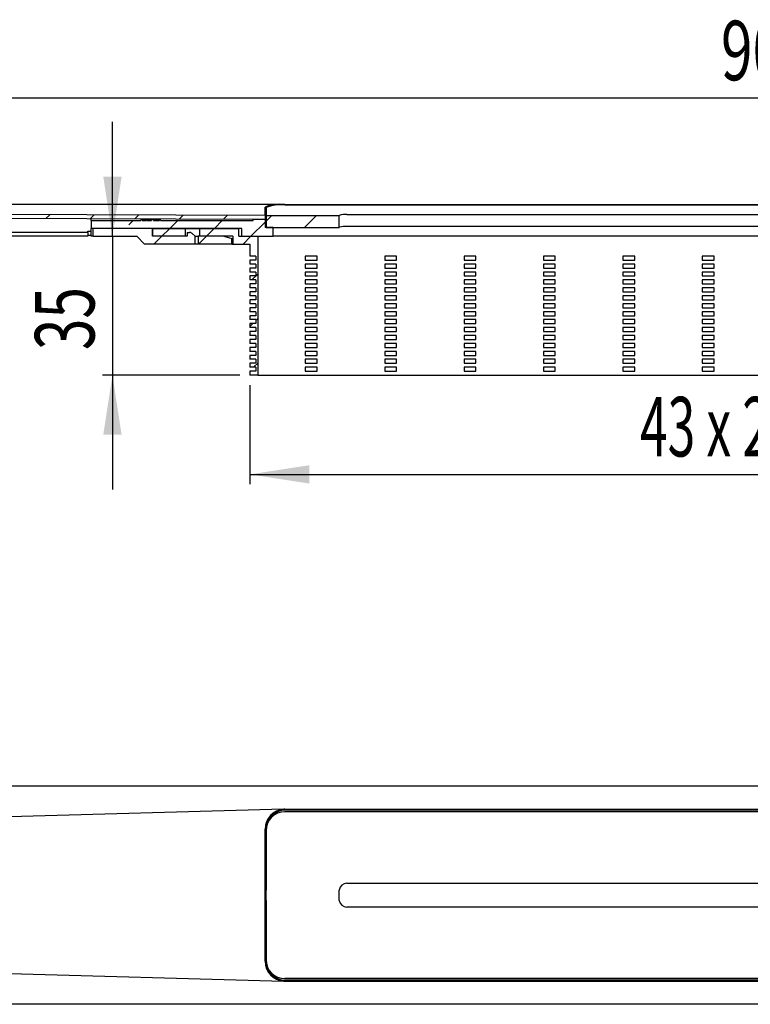
# Model space of a CAD drawing. Extents: x 15 to 418, y 67 to 178.
# Drawn here: x 117 to 191, y 79 to 178 of the extents above; entities that cross this region are included whole.
import ezdxf
from ezdxf.enums import TextEntityAlignment as Align

# ---------------------------------------------------------------- set-up
doc = ezdxf.new("R2010")
doc.units = 0
doc.linetypes.add('SLD-DURCHGEHEND', pattern=[0])
doc.layers.get('0').update_dxf_attribs({"linetype": 'CONTINUOUS'})
doc.dimstyles.new('SLDDIMSTYLE0', dxfattribs={"dimtxt": 6, "dimasz": 6, "dimexe": 0, "dimexo": 0.0625, "dimgap": 1.5, "dimtad": 1, "dimlfac": 5, "dimrnd": 1e-09, "dimzin": 12, "dimblk1": 'NONE', "dimblk2": 'NONE', "dimsah": 1, "dimcen": 0.09, "dimazin": 3, "dimtfac": 1, "dimtofl": 0, "dimtmove": 0, "dimatfit": 3})

# ---------------------------------------------------------------- blocks, each defined once
blk = doc.blocks.new('_D_1')
at = {"color": 7}
for p, q in [((14.562, 160.405), (14.562, 171.127)), ((374.562, 160.005), (374.562, 171.127)), ((374.562, 170.127), (14.562, 170.127))]:
    blk.add_line(p, q, dxfattribs=at)
for points in [[(14.562, 170.127), (20.562, 169.204), (20.562, 171.05)], [(374.562, 170.127), (368.562, 171.05), (368.562, 169.204)]]:
    blk.add_solid(points, dxfattribs=at)
at = {"color": 7, "width": 0.7}
blk.add_text('900', height=6, dxfattribs=at).set_placement((188.06, 170.062, -22.671), align=Align.BOTTOM_LEFT)
blk = doc.blocks.new('_NONE')
blk = doc.blocks.new('_D_2')
at = {"color": 7}
for p, q in [((126.717, 156.205), (126.717, 167.744)), ((126.717, 156.205), (126.717, 142.205)), ((139.562, 142.205), (125.717, 142.205)), ((126.717, 142.205), (126.717, 130.667))]:
    blk.add_line(p, q, dxfattribs=at)
for points in [[(126.717, 156.205), (127.64, 162.205), (125.794, 162.205)], [(126.717, 142.205), (125.794, 136.205), (127.64, 136.205)]]:
    blk.add_solid(points, dxfattribs=at)
at = {"color": 7, "width": 0.7}
blk.add_text('35', height=6, rotation=90, dxfattribs=at).set_placement((126.782, 144.735, -22.671), align=Align.BOTTOM_LEFT)
blk = doc.blocks.new('_D_3')
at = {"color": 7}
for p, q in [((140.562, 141.205), (140.562, 131.205)), ((248.962, 141.205), (248.962, 131.205)), ((140.562, 132.205), (248.962, 132.205))]:
    blk.add_line(p, q, dxfattribs=at)
for points in [[(140.562, 132.205), (146.562, 131.282), (146.562, 133.128)], [(248.962, 132.205), (242.962, 133.128), (242.962, 131.282)]]:
    blk.add_solid(points, dxfattribs=at)
at = {"color": 7, "width": 0.6125}
blk.add_text('43 x 271', height=6, dxfattribs=at).set_placement((179.903, 132.141, -22.671), align=Align.BOTTOM_LEFT)

msp = doc.modelspace()

# ---------------------------------------------------------------- linework, layer by layer
at = {"color": 7, "linetype": 'SLD-DURCHGEHEND'}
for p, q in [((143.9899, 159.4054), (14.5617, 159.4054)), ((142.1017, 158.3413), (142.1017, 159.1494)), ((142.1401, 158.7972), (142.2017, 158.8278)), ((142.1521, 158.8036), (142.2017, 158.8316)), ((142.2017, 159.0998), (142.2017, 158.3102)), ((144.1017, 159.4054), (143.9899, 159.4054)), ((144.1017, 159.4054), (245.0217, 159.4054)), ((245.0217, 159.3478), (144.1017, 159.3478)), ((142.1017, 158.3071), (14.5617, 158.7769)), ((142.1017, 157.9071), (14.5617, 158.3769)), ((120.4112, 158.387), (120.0127, 157.9885)), ((124.8848, 158.3705), (124.4863, 157.972)), ((124.5617, 157.8054), (124.5617, 157.9717)), ((129.3585, 158.3541), (128.96, 157.9555)), ((129.5928, 157.8854), (129.5928, 157.8054)), ((129.5928, 157.8854), (129.7015, 157.8854)), ((129.7015, 157.8054), (129.7015, 157.8854)), ((129.7015, 157.8854), (129.9432, 157.8854)), ((129.9432, 157.8854), (129.9432, 157.8054)), ((129.9432, 157.8854), (130.0024, 157.8854)), ((130.0024, 157.8854), (130.0024, 157.8054)), ((130.0024, 157.8854), (130.0041, 157.8854)), ((130.0041, 157.8854), (130.0041, 157.8054)), ((130.0143, 157.8854), (130.0143, 157.8054)), ((130.0143, 157.8854), (130.0951, 157.8854)), ((130.0951, 157.8854), (130.0951, 157.8054)), ((130.0951, 157.8854), (130.1603, 157.8854)), ((130.1618, 157.8854), (130.1618, 157.8054)), ((130.162, 157.8054), (130.162, 157.8854)), ((130.162, 157.8854), (130.2094, 157.8854)), ((130.3404, 157.8854), (130.2093, 157.8854)), ((130.2094, 157.8854), (130.2094, 157.8054)), ((130.3404, 157.8854), (130.3404, 157.8054)), ((130.4739, 157.8854), (130.3404, 157.8854)), ((130.4737, 157.8054), (130.4737, 157.8854)), ((130.4737, 157.8854), (130.5212, 157.8854)), ((130.5212, 157.8854), (130.5212, 157.8054)), ((130.5214, 157.8854), (130.5214, 157.8054)), ((130.5228, 157.8854), (130.5477, 157.8854)), ((130.5477, 157.8854), (130.5995, 157.8854)), ((130.5757, 157.8854), (130.5757, 157.8054)), ((130.6493, 157.8854), (130.5757, 157.8854)), ((130.6493, 157.8054), (130.6493, 157.8854)), ((130.6493, 157.8854), (130.8626, 157.8854)), ((130.8626, 157.8854), (130.8626, 157.8054)), ((130.9081, 157.8854), (130.8626, 157.8854)), ((130.9081, 157.8854), (130.9081, 157.8054)), ((130.9144, 157.8854), (130.9929, 157.8854)), ((130.9929, 157.8854), (130.9929, 157.8054)), ((130.9929, 157.8854), (131.1938, 157.8854)), ((131.1938, 157.8854), (131.1938, 157.8054)), ((131.204, 157.8854), (131.204, 157.8054)), ((131.204, 157.8854), (131.4457, 157.8854)), ((131.4457, 157.8854), (131.4457, 157.8054)), ((131.5544, 157.8854), (131.4457, 157.8854)), ((131.5544, 157.8054), (131.5544, 157.8854)), ((133.8321, 158.3376), (133.4336, 157.939)), ((138.3058, 158.3211), (137.9073, 157.9226)), ((140.9017, 157.8054), (140.9017, 157.9164)), ((142.1217, 157.9164), (140.9017, 157.9164)), ((142.1017, 158.746), (142.1401, 158.7972)), ((142.1017, 158.3071), (142.1017, 158.3413)), ((142.1017, 158.3071), (142.1017, 157.9071)), ((142.1217, 158.7578), (142.1521, 158.8036)), ((142.1217, 158.7578), (142.1217, 157.954)), ((142.1601, 157.962), (142.1217, 157.9106)), ((142.1217, 157.954), (142.1217, 157.9164)), ((142.1217, 157.9164), (142.1217, 157.0781)), ((142.2017, 157.9843), (142.1601, 157.962)), ((142.2017, 158.276), (142.2017, 158.3102)), ((142.7509, 158.276), (142.2017, 157.7269)), ((149.5617, 158.276), (142.2017, 158.276)), ((142.2017, 158.276), (142.2017, 157.076)), ((147.241, 158.276), (146.041, 157.076)), ((149.5617, 158.2961), (149.5711, 158.3102)), ((149.5617, 158.276), (149.5617, 158.2961)), ((149.5617, 157.076), (149.5617, 158.276)), ((150.3617, 158.3995), (238.7617, 158.3995)), ((124.5617, 157.8054), (124.5617, 157.0054)), ((124.5617, 157.8054), (129.5928, 157.8054)), ((139.7617, 157.0054), (124.5617, 157.0054)), ((124.5617, 156.2054), (124.5617, 157.0054)), ((124.7617, 156.2054), (124.7617, 157.0054)), ((130.7617, 157.0054), (124.7617, 157.0054)), ((128.8098, 157.8054), (128.3671, 157.3626)), ((129.7015, 157.8054), (130.162, 157.8054)), ((130.2094, 157.8054), (130.4737, 157.8054)), ((130.5212, 157.8054), (130.6493, 157.8054)), ((130.7617, 156.2054), (130.7617, 157.0054)), ((130.7617, 156.9654), (130.7617, 156.2054)), ((134.0817, 156.9654), (130.7617, 156.9654)), ((130.8626, 157.8054), (131.4457, 157.8054)), ((131.5544, 157.8054), (140.9017, 157.8054)), ((132.4599, 156.9654), (131.6999, 156.2054)), ((133.2999, 157.8054), (132.4999, 157.0054)), ((134.0817, 156.2054), (134.0817, 156.9654)), ((135.4817, 156.9654), (134.0817, 156.9654)), ((134.5617, 157.0054), (134.5617, 156.9654)), ((139.4617, 156.9654), (135.4817, 156.9654)), ((135.4817, 156.9654), (135.4817, 156.2054)), ((136.95, 156.9654), (136.19, 156.2054)), ((137.79, 157.8054), (136.99, 157.0054)), ((139.4617, 156.2054), (139.4617, 156.9654)), ((139.7617, 156.2054), (139.7617, 157.0054)), ((142.1217, 157.6469), (140.6802, 156.2054)), ((142.9217, 157.0781), (142.1217, 157.0781)), ((149.5617, 157.076), (142.2017, 157.076)), ((142.9217, 156.2054), (142.9217, 157.0781)), ((238.7617, 157.1891), (150.3617, 157.1891)), ((124.2217, 156.6054), (14.5617, 156.6054)), ((124.2217, 156.2054), (14.5617, 156.2054)), ((124.2217, 156.7125), (124.5617, 156.7125)), ((124.2217, 156.6054), (124.2217, 156.7125)), ((124.2217, 156.6054), (124.2217, 156.2054)), ((124.5617, 156.274), (124.2217, 156.274)), ((124.7617, 156.2054), (124.5617, 156.2054)), ((124.7617, 156.2054), (129.1617, 156.2054)), ((129.1617, 156.2054), (129.9617, 155.4054)), ((134.2417, 156.2054), (130.7617, 156.2054)), ((134.0817, 156.2054), (130.7617, 156.2054)), ((131.6999, 156.2054), (130.8999, 155.4054)), ((134.2417, 156.6054), (134.2417, 156.2054)), ((134.2417, 156.6054), (134.476, 156.6054)), ((134.7589, 156.4882), (135.0417, 156.2054)), ((135.0417, 155.4054), (135.0417, 156.2054)), ((135.0417, 156.2054), (135.3617, 156.2054)), ((135.3617, 156.2054), (135.3617, 155.4054)), ((137.9617, 156.2054), (135.3617, 156.2054)), ((136.19, 156.2054), (135.39, 155.4054)), ((138.8617, 156.2054), (135.4817, 156.2054)), ((137.9617, 156.2054), (138.7617, 155.991)), ((138.7617, 155.4054), (138.7617, 155.991)), ((138.8617, 156.2054), (138.8617, 155.4054)), ((139.4617, 156.2054), (141.3617, 156.2054)), ((139.7617, 156.2054), (142.9217, 156.2054)), ((140.6802, 156.2054), (139.8802, 155.4054)), ((141.3617, 156.2054), (141.3617, 142.2054)), ((143.8145, 156.2054), (142.9217, 156.2054)), ((245.309, 156.2054), (143.8145, 156.2054)), ((135.0417, 155.4054), (129.9617, 155.4054)), ((135.3617, 155.4054), (135.0417, 155.4054)), ((138.7617, 155.4054), (135.3617, 155.4054)), ((138.7617, 155.4054), (138.8617, 155.4054)), ((138.8617, 155.4054), (140.5617, 155.4054)), ((140.5617, 155.4054), (140.5617, 154.2054)), ((141.1617, 154.2054), (140.5617, 154.2054)), ((141.1617, 154.2054), (141.1617, 153.8054)), ((146.1617, 154.2054), (146.1617, 153.8054)), ((147.3617, 154.2054), (146.1617, 154.2054)), ((147.3617, 153.8054), (147.3617, 154.2054)), ((154.1617, 154.2054), (154.1617, 153.8054)), ((155.3617, 154.2054), (154.1617, 154.2054)), ((155.3617, 153.8054), (155.3617, 154.2054)), ((162.1617, 154.2054), (162.1617, 153.8054)), ((163.3617, 154.2054), (162.1617, 154.2054)), ((163.3617, 153.8054), (163.3617, 154.2054)), ((170.1617, 154.2054), (170.1617, 153.8054)), ((171.3617, 154.2054), (170.1617, 154.2054)), ((171.3617, 153.8054), (171.3617, 154.2054)), ((178.1617, 154.2054), (178.1617, 153.8054)), ((179.3617, 154.2054), (178.1617, 154.2054)), ((179.3617, 153.8054), (179.3617, 154.2054)), ((186.1617, 154.2054), (186.1617, 153.8054)), ((187.3617, 154.2054), (186.1617, 154.2054)), ((187.3617, 153.8054), (187.3617, 154.2054)), ((140.5617, 153.8054), (140.5617, 153.4054)), ((141.1617, 153.8054), (140.5617, 153.8054)), ((141.1617, 153.4054), (140.5617, 153.4054)), ((140.5617, 153.0054), (140.5617, 152.6054)), ((141.1617, 153.0054), (140.5617, 153.0054)), ((141.1617, 153.4054), (141.1617, 153.0054)), ((146.1617, 153.8054), (147.3617, 153.8054)), ((146.1617, 153.4054), (146.1617, 153.0054)), ((147.3617, 153.4054), (146.1617, 153.4054)), ((146.1617, 153.0054), (147.3617, 153.0054)), ((147.3617, 153.0054), (147.3617, 153.4054)), ((154.1617, 153.8054), (155.3617, 153.8054)), ((154.1617, 153.4054), (154.1617, 153.0054)), ((155.3617, 153.4054), (154.1617, 153.4054)), ((154.1617, 153.0054), (155.3617, 153.0054)), ((155.3617, 153.0054), (155.3617, 153.4054)), ((162.1617, 153.8054), (163.3617, 153.8054)), ((162.1617, 153.4054), (162.1617, 153.0054)), ((163.3617, 153.4054), (162.1617, 153.4054)), ((162.1617, 153.0054), (163.3617, 153.0054)), ((163.3617, 153.0054), (163.3617, 153.4054)), ((170.1617, 153.8054), (171.3617, 153.8054)), ((170.1617, 153.4054), (170.1617, 153.0054)), ((171.3617, 153.4054), (170.1617, 153.4054)), ((170.1617, 153.0054), (171.3617, 153.0054)), ((171.3617, 153.0054), (171.3617, 153.4054)), ((178.1617, 153.8054), (179.3617, 153.8054)), ((178.1617, 153.4054), (178.1617, 153.0054)), ((179.3617, 153.4054), (178.1617, 153.4054)), ((178.1617, 153.0054), (179.3617, 153.0054)), ((179.3617, 153.0054), (179.3617, 153.4054)), ((186.1617, 153.8054), (187.3617, 153.8054)), ((186.1617, 153.4054), (186.1617, 153.0054)), ((187.3617, 153.4054), (186.1617, 153.4054)), ((186.1617, 153.0054), (187.3617, 153.0054)), ((187.3617, 153.0054), (187.3617, 153.4054)), ((141.1617, 152.6054), (140.5617, 152.6054)), ((140.5617, 152.2054), (140.5617, 151.8054)), ((141.1617, 152.2054), (140.5617, 152.2054)), ((141.3617, 152.3968), (140.7703, 151.8054)), ((141.1617, 152.6054), (141.1617, 152.2054)), ((146.1617, 152.6054), (146.1617, 152.2054)), ((147.3617, 152.6054), (146.1617, 152.6054)), ((146.1617, 152.2054), (147.3617, 152.2054)), ((147.3617, 152.2054), (147.3617, 152.6054)), ((154.1617, 152.6054), (154.1617, 152.2054)), ((155.3617, 152.6054), (154.1617, 152.6054)), ((154.1617, 152.2054), (155.3617, 152.2054)), ((155.3617, 152.2054), (155.3617, 152.6054)), ((162.1617, 152.6054), (162.1617, 152.2054)), ((163.3617, 152.6054), (162.1617, 152.6054)), ((162.1617, 152.2054), (163.3617, 152.2054)), ((163.3617, 152.2054), (163.3617, 152.6054)), ((170.1617, 152.6054), (170.1617, 152.2054)), ((171.3617, 152.6054), (170.1617, 152.6054)), ((170.1617, 152.2054), (171.3617, 152.2054)), ((171.3617, 152.2054), (171.3617, 152.6054)), ((178.1617, 152.6054), (178.1617, 152.2054)), ((179.3617, 152.6054), (178.1617, 152.6054)), ((178.1617, 152.2054), (179.3617, 152.2054)), ((179.3617, 152.2054), (179.3617, 152.6054)), ((186.1617, 152.6054), (186.1617, 152.2054)), ((187.3617, 152.6054), (186.1617, 152.6054)), ((186.1617, 152.2054), (187.3617, 152.2054)), ((187.3617, 152.2054), (187.3617, 152.6054)), ((141.1617, 151.8054), (140.5617, 151.8054)), ((141.1617, 151.4054), (140.5617, 151.4054)), ((140.5617, 151.4054), (140.5617, 151.0054)), ((141.1617, 151.0054), (140.5617, 151.0054)), ((141.1617, 151.8054), (141.1617, 151.4054)), ((141.1617, 151.0054), (141.1617, 150.6054)), ((146.1617, 151.8054), (146.1617, 151.4054)), ((147.3617, 151.8054), (146.1617, 151.8054)), ((146.1617, 151.4054), (147.3617, 151.4054)), ((146.1617, 151.0054), (146.1617, 150.6054)), ((147.3617, 151.0054), (146.1617, 151.0054)), ((147.3617, 151.4054), (147.3617, 151.8054)), ((147.3617, 150.6054), (147.3617, 151.0054)), ((154.1617, 151.8054), (154.1617, 151.4054)), ((155.3617, 151.8054), (154.1617, 151.8054)), ((154.1617, 151.4054), (155.3617, 151.4054)), ((154.1617, 151.0054), (154.1617, 150.6054)), ((155.3617, 151.0054), (154.1617, 151.0054)), ((155.3617, 151.4054), (155.3617, 151.8054)), ((155.3617, 150.6054), (155.3617, 151.0054)), ((162.1617, 151.8054), (162.1617, 151.4054)), ((163.3617, 151.8054), (162.1617, 151.8054)), ((162.1617, 151.4054), (163.3617, 151.4054)), ((162.1617, 151.0054), (162.1617, 150.6054)), ((163.3617, 151.0054), (162.1617, 151.0054)), ((163.3617, 151.4054), (163.3617, 151.8054)), ((163.3617, 150.6054), (163.3617, 151.0054)), ((170.1617, 151.8054), (170.1617, 151.4054)), ((171.3617, 151.8054), (170.1617, 151.8054)), ((170.1617, 151.4054), (171.3617, 151.4054)), ((170.1617, 151.0054), (170.1617, 150.6054)), ((171.3617, 151.0054), (170.1617, 151.0054)), ((171.3617, 151.4054), (171.3617, 151.8054)), ((171.3617, 150.6054), (171.3617, 151.0054)), ((178.1617, 151.8054), (178.1617, 151.4054)), ((179.3617, 151.8054), (178.1617, 151.8054)), ((178.1617, 151.4054), (179.3617, 151.4054)), ((178.1617, 151.0054), (178.1617, 150.6054)), ((179.3617, 151.0054), (178.1617, 151.0054)), ((179.3617, 151.4054), (179.3617, 151.8054)), ((179.3617, 150.6054), (179.3617, 151.0054)), ((186.1617, 151.8054), (186.1617, 151.4054)), ((187.3617, 151.8054), (186.1617, 151.8054)), ((186.1617, 151.4054), (187.3617, 151.4054)), ((186.1617, 151.0054), (186.1617, 150.6054)), ((187.3617, 151.0054), (186.1617, 151.0054)), ((187.3617, 151.4054), (187.3617, 151.8054)), ((187.3617, 150.6054), (187.3617, 151.0054)), ((141.1617, 150.6054), (140.5617, 150.6054)), ((140.5617, 150.6054), (140.5617, 150.2054)), ((141.1617, 150.2054), (140.5617, 150.2054)), ((141.1617, 150.2054), (141.1617, 149.8054)), ((146.1617, 150.6054), (147.3617, 150.6054)), ((146.1617, 150.2054), (146.1617, 149.8054)), ((147.3617, 150.2054), (146.1617, 150.2054)), ((147.3617, 149.8054), (147.3617, 150.2054)), ((154.1617, 150.6054), (155.3617, 150.6054)), ((154.1617, 150.2054), (154.1617, 149.8054)), ((155.3617, 150.2054), (154.1617, 150.2054)), ((155.3617, 149.8054), (155.3617, 150.2054)), ((162.1617, 150.6054), (163.3617, 150.6054)), ((162.1617, 150.2054), (162.1617, 149.8054)), ((163.3617, 150.2054), (162.1617, 150.2054)), ((163.3617, 149.8054), (163.3617, 150.2054)), ((170.1617, 150.6054), (171.3617, 150.6054)), ((170.1617, 150.2054), (170.1617, 149.8054)), ((171.3617, 150.2054), (170.1617, 150.2054)), ((171.3617, 149.8054), (171.3617, 150.2054)), ((178.1617, 150.6054), (179.3617, 150.6054)), ((178.1617, 150.2054), (178.1617, 149.8054)), ((179.3617, 150.2054), (178.1617, 150.2054)), ((179.3617, 149.8054), (179.3617, 150.2054)), ((186.1617, 150.6054), (187.3617, 150.6054)), ((186.1617, 150.2054), (186.1617, 149.8054)), ((187.3617, 150.2054), (186.1617, 150.2054)), ((187.3617, 149.8054), (187.3617, 150.2054)), ((141.1617, 149.8054), (140.5617, 149.8054)), ((140.5617, 149.8054), (140.5617, 149.4054)), ((141.1617, 149.4054), (140.5617, 149.4054)), ((141.1617, 149.0054), (140.5617, 149.0054)), ((140.5617, 149.0054), (140.5617, 148.6054)), ((141.1617, 149.4054), (141.1617, 149.0054)), ((146.1617, 149.8054), (147.3617, 149.8054)), ((146.1617, 149.4054), (146.1617, 149.0054)), ((147.3617, 149.4054), (146.1617, 149.4054)), ((146.1617, 149.0054), (147.3617, 149.0054)), ((147.3617, 149.0054), (147.3617, 149.4054)), ((154.1617, 149.8054), (155.3617, 149.8054)), ((154.1617, 149.4054), (154.1617, 149.0054)), ((155.3617, 149.4054), (154.1617, 149.4054)), ((154.1617, 149.0054), (155.3617, 149.0054)), ((155.3617, 149.0054), (155.3617, 149.4054)), ((162.1617, 149.8054), (163.3617, 149.8054)), ((162.1617, 149.4054), (162.1617, 149.0054)), ((163.3617, 149.4054), (162.1617, 149.4054)), ((162.1617, 149.0054), (163.3617, 149.0054)), ((163.3617, 149.0054), (163.3617, 149.4054)), ((170.1617, 149.8054), (171.3617, 149.8054)), ((170.1617, 149.4054), (170.1617, 149.0054)), ((171.3617, 149.4054), (170.1617, 149.4054)), ((170.1617, 149.0054), (171.3617, 149.0054)), ((171.3617, 149.0054), (171.3617, 149.4054)), ((178.1617, 149.8054), (179.3617, 149.8054)), ((178.1617, 149.4054), (178.1617, 149.0054)), ((179.3617, 149.4054), (178.1617, 149.4054)), ((178.1617, 149.0054), (179.3617, 149.0054)), ((179.3617, 149.0054), (179.3617, 149.4054)), ((186.1617, 149.8054), (187.3617, 149.8054)), ((186.1617, 149.4054), (186.1617, 149.0054)), ((187.3617, 149.4054), (186.1617, 149.4054)), ((186.1617, 149.0054), (187.3617, 149.0054)), ((187.3617, 149.0054), (187.3617, 149.4054)), ((141.1617, 148.6054), (140.5617, 148.6054)), ((141.1617, 148.2054), (140.5617, 148.2054)), ((140.5617, 148.2054), (140.5617, 147.8054)), ((141.1617, 148.6054), (141.1617, 148.2054)), ((141.3617, 147.9066), (141.1617, 147.7066)), ((146.1617, 148.6054), (146.1617, 148.2054)), ((147.3617, 148.6054), (146.1617, 148.6054)), ((146.1617, 148.2054), (147.3617, 148.2054)), ((147.3617, 148.2054), (147.3617, 148.6054)), ((154.1617, 148.6054), (154.1617, 148.2054)), ((155.3617, 148.6054), (154.1617, 148.6054)), ((154.1617, 148.2054), (155.3617, 148.2054)), ((155.3617, 148.2054), (155.3617, 148.6054)), ((162.1617, 148.6054), (162.1617, 148.2054)), ((163.3617, 148.6054), (162.1617, 148.6054)), ((162.1617, 148.2054), (163.3617, 148.2054)), ((163.3617, 148.2054), (163.3617, 148.6054)), ((170.1617, 148.6054), (170.1617, 148.2054)), ((171.3617, 148.6054), (170.1617, 148.6054)), ((170.1617, 148.2054), (171.3617, 148.2054)), ((171.3617, 148.2054), (171.3617, 148.6054)), ((178.1617, 148.6054), (178.1617, 148.2054)), ((179.3617, 148.6054), (178.1617, 148.6054)), ((178.1617, 148.2054), (179.3617, 148.2054)), ((179.3617, 148.2054), (179.3617, 148.6054)), ((186.1617, 148.6054), (186.1617, 148.2054)), ((187.3617, 148.6054), (186.1617, 148.6054)), ((186.1617, 148.2054), (187.3617, 148.2054)), ((187.3617, 148.2054), (187.3617, 148.6054)), ((141.1617, 147.8054), (140.5617, 147.8054)), ((140.8604, 147.4054), (140.5617, 147.1066)), ((141.1617, 147.4054), (140.5617, 147.4054)), ((140.5617, 147.4054), (140.5617, 147.0054)), ((141.1617, 147.0054), (140.5617, 147.0054)), ((141.1617, 147.8054), (141.1617, 147.4054)), ((141.1617, 147.0054), (141.1617, 146.6054)), ((146.1617, 147.8054), (146.1617, 147.4054)), ((147.3617, 147.8054), (146.1617, 147.8054)), ((146.1617, 147.4054), (147.3617, 147.4054)), ((146.1617, 147.0054), (146.1617, 146.6054)), ((147.3617, 147.0054), (146.1617, 147.0054)), ((147.3617, 147.4054), (147.3617, 147.8054)), ((147.3617, 146.6054), (147.3617, 147.0054)), ((154.1617, 147.8054), (154.1617, 147.4054)), ((155.3617, 147.8054), (154.1617, 147.8054)), ((154.1617, 147.4054), (155.3617, 147.4054)), ((154.1617, 147.0054), (154.1617, 146.6054)), ((155.3617, 147.0054), (154.1617, 147.0054)), ((155.3617, 147.4054), (155.3617, 147.8054)), ((155.3617, 146.6054), (155.3617, 147.0054)), ((162.1617, 147.8054), (162.1617, 147.4054)), ((163.3617, 147.8054), (162.1617, 147.8054)), ((162.1617, 147.4054), (163.3617, 147.4054)), ((162.1617, 147.0054), (162.1617, 146.6054)), ((163.3617, 147.0054), (162.1617, 147.0054)), ((163.3617, 147.4054), (163.3617, 147.8054)), ((163.3617, 146.6054), (163.3617, 147.0054)), ((170.1617, 147.8054), (170.1617, 147.4054)), ((171.3617, 147.8054), (170.1617, 147.8054)), ((170.1617, 147.4054), (171.3617, 147.4054)), ((170.1617, 147.0054), (170.1617, 146.6054)), ((171.3617, 147.0054), (170.1617, 147.0054)), ((171.3617, 147.4054), (171.3617, 147.8054)), ((171.3617, 146.6054), (171.3617, 147.0054)), ((178.1617, 147.8054), (178.1617, 147.4054)), ((179.3617, 147.8054), (178.1617, 147.8054)), ((178.1617, 147.4054), (179.3617, 147.4054)), ((178.1617, 147.0054), (178.1617, 146.6054)), ((179.3617, 147.0054), (178.1617, 147.0054)), ((179.3617, 147.4054), (179.3617, 147.8054)), ((179.3617, 146.6054), (179.3617, 147.0054)), ((186.1617, 147.8054), (186.1617, 147.4054)), ((187.3617, 147.8054), (186.1617, 147.8054)), ((186.1617, 147.4054), (187.3617, 147.4054)), ((186.1617, 147.0054), (186.1617, 146.6054)), ((187.3617, 147.0054), (186.1617, 147.0054)), ((187.3617, 147.4054), (187.3617, 147.8054)), ((187.3617, 146.6054), (187.3617, 147.0054)), ((141.1617, 146.6054), (140.5617, 146.6054)), ((140.5617, 146.6054), (140.5617, 146.2054)), ((141.1617, 146.2054), (140.5617, 146.2054)), ((141.1617, 146.2054), (141.1617, 145.8054)), ((146.1617, 146.6054), (147.3617, 146.6054)), ((146.1617, 146.2054), (146.1617, 145.8054)), ((147.3617, 146.2054), (146.1617, 146.2054)), ((147.3617, 145.8054), (147.3617, 146.2054)), ((154.1617, 146.6054), (155.3617, 146.6054)), ((154.1617, 146.2054), (154.1617, 145.8054)), ((155.3617, 146.2054), (154.1617, 146.2054)), ((155.3617, 145.8054), (155.3617, 146.2054)), ((162.1617, 146.6054), (163.3617, 146.6054)), ((162.1617, 146.2054), (162.1617, 145.8054)), ((163.3617, 146.2054), (162.1617, 146.2054)), ((163.3617, 145.8054), (163.3617, 146.2054)), ((170.1617, 146.6054), (171.3617, 146.6054)), ((170.1617, 146.2054), (170.1617, 145.8054)), ((171.3617, 146.2054), (170.1617, 146.2054)), ((171.3617, 145.8054), (171.3617, 146.2054)), ((178.1617, 146.6054), (179.3617, 146.6054)), ((178.1617, 146.2054), (178.1617, 145.8054)), ((179.3617, 146.2054), (178.1617, 146.2054)), ((179.3617, 145.8054), (179.3617, 146.2054)), ((186.1617, 146.6054), (187.3617, 146.6054)), ((186.1617, 146.2054), (186.1617, 145.8054)), ((187.3617, 146.2054), (186.1617, 146.2054)), ((187.3617, 145.8054), (187.3617, 146.2054)), ((140.5617, 145.8054), (140.5617, 145.4054)), ((141.1617, 145.8054), (140.5617, 145.8054)), ((141.1617, 145.4054), (140.5617, 145.4054)), ((141.1617, 145.0054), (140.5617, 145.0054)), ((140.5617, 145.0054), (140.5617, 144.6054)), ((141.1617, 145.4054), (141.1617, 145.0054)), ((146.1617, 145.8054), (147.3617, 145.8054)), ((146.1617, 145.4054), (146.1617, 145.0054)), ((147.3617, 145.4054), (146.1617, 145.4054)), ((146.1617, 145.0054), (147.3617, 145.0054)), ((147.3617, 145.0054), (147.3617, 145.4054)), ((154.1617, 145.8054), (155.3617, 145.8054)), ((154.1617, 145.4054), (154.1617, 145.0054)), ((155.3617, 145.4054), (154.1617, 145.4054)), ((154.1617, 145.0054), (155.3617, 145.0054)), ((155.3617, 145.0054), (155.3617, 145.4054)), ((162.1617, 145.8054), (163.3617, 145.8054)), ((162.1617, 145.4054), (162.1617, 145.0054)), ((163.3617, 145.4054), (162.1617, 145.4054)), ((162.1617, 145.0054), (163.3617, 145.0054)), ((163.3617, 145.0054), (163.3617, 145.4054)), ((170.1617, 145.8054), (171.3617, 145.8054)), ((170.1617, 145.4054), (170.1617, 145.0054)), ((171.3617, 145.4054), (170.1617, 145.4054)), ((170.1617, 145.0054), (171.3617, 145.0054)), ((171.3617, 145.0054), (171.3617, 145.4054)), ((178.1617, 145.8054), (179.3617, 145.8054)), ((178.1617, 145.4054), (178.1617, 145.0054)), ((179.3617, 145.4054), (178.1617, 145.4054)), ((178.1617, 145.0054), (179.3617, 145.0054)), ((179.3617, 145.0054), (179.3617, 145.4054)), ((186.1617, 145.8054), (187.3617, 145.8054)), ((186.1617, 145.4054), (186.1617, 145.0054)), ((187.3617, 145.4054), (186.1617, 145.4054)), ((186.1617, 145.0054), (187.3617, 145.0054)), ((187.3617, 145.0054), (187.3617, 145.4054)), ((141.1617, 144.6054), (140.5617, 144.6054)), ((141.1617, 144.2054), (140.5617, 144.2054)), ((140.5617, 144.2054), (140.5617, 143.8054)), ((141.1617, 144.6054), (141.1617, 144.2054)), ((146.1617, 144.6054), (146.1617, 144.2054)), ((147.3617, 144.6054), (146.1617, 144.6054)), ((146.1617, 144.2054), (147.3617, 144.2054)), ((147.3617, 144.2054), (147.3617, 144.6054)), ((154.1617, 144.6054), (154.1617, 144.2054)), ((155.3617, 144.6054), (154.1617, 144.6054)), ((154.1617, 144.2054), (155.3617, 144.2054)), ((155.3617, 144.2054), (155.3617, 144.6054)), ((162.1617, 144.6054), (162.1617, 144.2054)), ((163.3617, 144.6054), (162.1617, 144.6054)), ((162.1617, 144.2054), (163.3617, 144.2054)), ((163.3617, 144.2054), (163.3617, 144.6054)), ((170.1617, 144.6054), (170.1617, 144.2054)), ((171.3617, 144.6054), (170.1617, 144.6054)), ((170.1617, 144.2054), (171.3617, 144.2054)), ((171.3617, 144.2054), (171.3617, 144.6054)), ((178.1617, 144.6054), (178.1617, 144.2054)), ((179.3617, 144.6054), (178.1617, 144.6054)), ((178.1617, 144.2054), (179.3617, 144.2054)), ((179.3617, 144.2054), (179.3617, 144.6054)), ((186.1617, 144.6054), (186.1617, 144.2054)), ((187.3617, 144.6054), (186.1617, 144.6054)), ((186.1617, 144.2054), (187.3617, 144.2054)), ((187.3617, 144.2054), (187.3617, 144.6054)), ((141.1617, 143.8054), (140.5617, 143.8054)), ((141.1617, 143.4054), (140.5617, 143.4054)), ((140.5617, 143.4054), (140.5617, 143.0054)), ((141.1617, 143.0054), (140.5617, 143.0054)), ((141.3617, 143.4165), (140.9506, 143.0054)), ((141.1617, 143.8054), (141.1617, 143.4054)), ((141.1617, 143.0054), (141.1617, 142.6054)), ((146.1617, 143.8054), (146.1617, 143.4054)), ((147.3617, 143.8054), (146.1617, 143.8054)), ((146.1617, 143.4054), (147.3617, 143.4054)), ((146.1617, 143.0054), (146.1617, 142.6054)), ((147.3617, 143.0054), (146.1617, 143.0054)), ((147.3617, 143.4054), (147.3617, 143.8054)), ((147.3617, 142.6054), (147.3617, 143.0054)), ((154.1617, 143.8054), (154.1617, 143.4054)), ((155.3617, 143.8054), (154.1617, 143.8054)), ((154.1617, 143.4054), (155.3617, 143.4054)), ((154.1617, 143.0054), (154.1617, 142.6054)), ((155.3617, 143.0054), (154.1617, 143.0054)), ((155.3617, 143.4054), (155.3617, 143.8054)), ((155.3617, 142.6054), (155.3617, 143.0054)), ((162.1617, 143.8054), (162.1617, 143.4054)), ((163.3617, 143.8054), (162.1617, 143.8054)), ((162.1617, 143.4054), (163.3617, 143.4054)), ((162.1617, 143.0054), (162.1617, 142.6054)), ((163.3617, 143.0054), (162.1617, 143.0054)), ((163.3617, 143.4054), (163.3617, 143.8054)), ((163.3617, 142.6054), (163.3617, 143.0054)), ((170.1617, 143.8054), (170.1617, 143.4054)), ((171.3617, 143.8054), (170.1617, 143.8054)), ((170.1617, 143.4054), (171.3617, 143.4054)), ((170.1617, 143.0054), (170.1617, 142.6054)), ((171.3617, 143.0054), (170.1617, 143.0054)), ((171.3617, 143.4054), (171.3617, 143.8054)), ((171.3617, 142.6054), (171.3617, 143.0054)), ((178.1617, 143.8054), (178.1617, 143.4054)), ((179.3617, 143.8054), (178.1617, 143.8054)), ((178.1617, 143.4054), (179.3617, 143.4054)), ((178.1617, 143.0054), (178.1617, 142.6054)), ((179.3617, 143.0054), (178.1617, 143.0054)), ((179.3617, 143.4054), (179.3617, 143.8054)), ((179.3617, 142.6054), (179.3617, 143.0054)), ((186.1617, 143.8054), (186.1617, 143.4054)), ((187.3617, 143.8054), (186.1617, 143.8054)), ((186.1617, 143.4054), (187.3617, 143.4054)), ((186.1617, 143.0054), (186.1617, 142.6054)), ((187.3617, 143.0054), (186.1617, 143.0054)), ((187.3617, 143.4054), (187.3617, 143.8054)), ((187.3617, 142.6054), (187.3617, 143.0054)), ((141.1617, 142.6054), (140.5617, 142.6054)), ((140.5617, 142.6054), (140.5617, 142.2054)), ((141.3617, 142.2054), (140.5617, 142.2054)), ((141.3617, 142.2054), (142.1617, 142.2054)), ((142.1617, 142.2054), (247.3617, 142.2054)), ((146.1617, 142.6054), (147.3617, 142.6054)), ((154.1617, 142.6054), (155.3617, 142.6054)), ((162.1617, 142.6054), (163.3617, 142.6054)), ((170.1617, 142.6054), (171.3617, 142.6054)), ((178.1617, 142.6054), (179.3617, 142.6054)), ((186.1617, 142.6054), (187.3617, 142.6054)), ((374.5617, 100.7859), (14.5617, 100.7859)), ((143.9899, 98.4427), (14.5617, 94.8217)), ((144.1017, 98.4459), (143.9899, 98.4427)), ((144.1017, 98.4459), (245.0217, 98.4459)), ((245.0217, 98.3459), (144.1017, 98.3459)), ((245.0217, 98.1892), (144.1017, 98.1892)), ((142.1017, 90.308), (142.1017, 96.4459)), ((142.1217, 96.4659), (142.1217, 90.3602)), ((142.2017, 96.3055), (142.2017, 96.4621)), ((142.2017, 96.3055), (142.2017, 90.308)), ((142.1217, 90.3602), (142.1217, 89.2116)), ((150.3617, 90.9859), (238.7617, 90.9859)), ((142.1017, 89.2638), (142.1017, 90.308)), ((142.2017, 89.2638), (142.2017, 90.308)), ((149.5617, 90.1859), (149.5711, 90.308)), ((149.5617, 89.3859), (149.5617, 90.1859)), ((149.5711, 89.2638), (149.5617, 89.3859)), ((142.1017, 83.1259), (142.1017, 89.2638)), ((142.1217, 89.2116), (142.1217, 83.1059)), ((142.2017, 89.2638), (142.2017, 83.2662)), ((238.7617, 88.5859), (150.3617, 88.5859)), ((14.5617, 84.75), (143.9899, 81.129)), ((142.2017, 83.1096), (142.2017, 83.2662)), ((143.9899, 81.129), (144.1017, 81.1259)), ((245.0217, 81.3825), (144.1017, 81.3825)), ((245.0217, 81.2259), (144.1017, 81.2259)), ((144.1017, 81.1259), (245.0217, 81.1259)), ((374.5617, 78.7859), (14.5617, 78.7859))]:
    msp.add_line(p, q, dxfattribs=at)
for centre, radius, start, end in [((143.531, 155.6976), 3.736, 82.945032, 112.493509), ((143.6348, 155.5228), 3.8535, 83.040567, 111.832547), ((150.2049, 156.2419), 2.1633, 85.843468, 107.037212), ((133.9617, 156.4055), 0.5999, 68.958406, 90.001981), ((150.2514, 154.2628), 2.9285, 87.842185, 102.615722), ((134.476, 156.2054), 0.4, 45, 89.999805), ((144.1017, 96.4459), 2, 93.205275, 179.999795), ((144.0936, 96.454), 1.8919, 89.754727, 179.753037), ((144.1217, 96.4659), 1.9999, 135.404464, 180.000581), ((144.0936, 96.2973), 1.8919, 89.754705, 179.753037), ((150.3617, 90.1859), 0.8, 89.99995, 171.22068), ((150.3617, 89.3859), 0.8, 188.77932, 270.00005), ((144.1017, 83.1259), 2, 180.000205, 266.794725), ((144.1217, 83.1058), 2, 179.999465, 224.595468), ((144.0936, 83.2744), 1.8919, 180.246963, 270.245295), ((144.0936, 83.1178), 1.8919, 180.246963, 270.245273)]:
    msp.add_arc(centre, radius, start, end, dxfattribs=at)

# ---------------------------------------------------------------- dimensions: what is measured, and where the dimension line sits
at = {"color": 7}
dim = msp.add_linear_dim(base=(374.5617, 170.1267), p1=(14.5617, 159.4054), p2=(374.5617, 159.0054), dimstyle='SLDDIMSTYLE0', dxfattribs=at)
dim.commit()
dim.dimension.update_dxf_attribs({"geometry": '_D_1', "text_midpoint": (194.9353, 170.1267), "dimtype": 160})
dim = msp.add_linear_dim(base=(126.7171, 156.2054), p1=(140.5617, 142.2054), p2=(124.7617, 156.2054), angle=90, dimstyle='SLDDIMSTYLE0', dxfattribs=at)
dim.commit()
dim.dimension.update_dxf_attribs({"geometry": '_D_2', "text_midpoint": (126.7171, 149.3184), "dimtype": 160})
dim = msp.add_linear_dim(base=(140.5617, 132.2054), p1=(248.9617, 142.2054), p2=(140.5617, 142.2054), text='<> x 271', dimstyle='SLDDIMSTYLE0', dxfattribs=at)
dim.commit()
dim.dimension.update_dxf_attribs({"geometry": '_D_3', "text_midpoint": (195.7156, 132.2054), "dimtype": 160})

doc.saveas('drawing.dxf')
